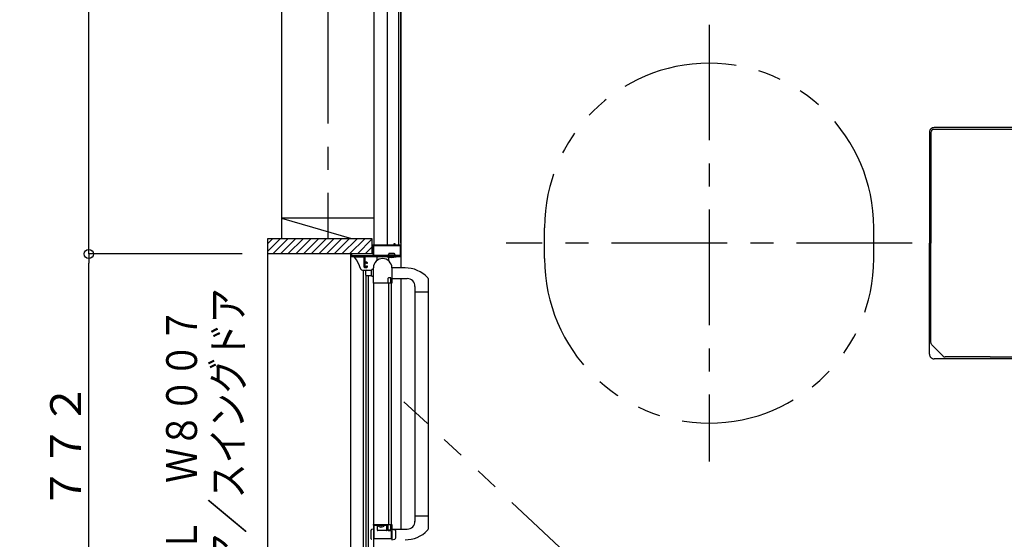
# Model space of a CAD drawing. Extents: x -405 to 205, y -16 to 288.
# Drawn here: x -257 to -193, y 142 to 175 of the extents above; entities that cross this region are included whole.
import ezdxf

# ---------------------------------------------------------------- set-up
doc = ezdxf.new("R2010")
doc.units = 0
doc.header["$MEASUREMENT"] = 0
doc.linetypes.add('CENTER', pattern=[12, 7.5, -1.5, 1.5, -1.5])
doc.linetypes.add('PHANTOM', pattern=[15, 7.5, -1.5, 1.5, -1.5, 1.5, -1.5])
doc.layers.get('0').update_dxf_attribs({"linetype": 'CONTINUOUS'})
doc.layers.get('DEFPOINTS').update_dxf_attribs({"linetype": 'CONTINUOUS'})
doc.layers.add('VIEW0001', color=7, linetype='CONTINUOUS')
doc.styles.get("Standard").update_dxf_attribs({"font": 'ROMANS', "bigfont": 'EXTFONT'})
doc.dimstyles.new('ISO-25', dxfattribs={"dimtxt": 2.5, "dimasz": 2.5, "dimexe": 1.25, "dimexo": 0.625, "dimtad": 1, "dimdec": 4, "dimdsep": 46, "dimtxsty": 'Standard', "dimcen": 2.5, "dimadec": 0, "dimazin": 0, "dimtfac": 1, "dimtdec": 4, "dimtmove": 0, "dimatfit": 3, "dimfxl": 1, "dimtolj": 1, "dimtzin": 0, "dimarcsym": 0})

# ---------------------------------------------------------------- blocks, each defined once
blk = doc.blocks.new('_ORIGIN')
at = {"color": 0, "linetype": 'ByBlock'}
blk.add_line((0, 0), (-1, 0), dxfattribs=at)
blk.add_circle((0, 0), 0.5, dxfattribs=at)
blk = doc.blocks.new('*D47')
at = {"layer": 'DEFPOINTS', "color": 0}
for p in [(-252.569009, 160.176737), (-240.069009, 160.176737), (-240.069009, 121.576737)]:
    blk.add_point(p, dxfattribs=at)
at = {"layer": 'VIEW0001', "color": 0, "lineweight": -2}
for p, q in [((-242.609009, 160.176737), (-252.569009, 160.176737)), ((-252.569009, 122.176737), (-252.569009, 159.576737)), ((-242.609009, 121.576737), (-252.569009, 121.576737))]:
    blk.add_line(p, q, dxfattribs=at)
at = {"layer": 'VIEW0001', "color": 0, "lineweight": -2, "xscale": 0.6, "yscale": 0.6, "zscale": 0.6}
for p, rotation in [((-252.569009, 160.176737), 90), ((-252.569009, 121.576737), 270)]:
    blk.add_blockref('_ORIGIN', p, dxfattribs=dict(at, rotation=rotation))
at = {"layer": 'VIEW0001', "color": 0, "insert": (-254.069009, 140.877737), "char_height": 2, "attachment_point": 5, "rotation": 90}
blk.add_mtext('\\A1;額縁内法\u3000７７２', dxfattribs=at)
blk = doc.blocks.new('*D48')
at = {"layer": 'DEFPOINTS', "color": 0}
for p in [(-252.569009, 200.876737), (-240.069009, 200.876737), (-240.069009, 160.176737)]:
    blk.add_point(p, dxfattribs=at)
at = {"layer": 'VIEW0001', "color": 0, "lineweight": -2}
for p, q in [((-242.609009, 200.876737), (-252.569009, 200.876737)), ((-252.569009, 160.776737), (-252.569009, 200.276737)), ((-242.609009, 160.176737), (-252.569009, 160.176737))]:
    blk.add_line(p, q, dxfattribs=at)
at = {"layer": 'VIEW0001', "color": 0, "lineweight": -2, "xscale": 0.6, "yscale": 0.6, "zscale": 0.6}
for p, rotation in [((-252.569009, 200.876737), 90), ((-252.569009, 160.176737), 270)]:
    blk.add_blockref('_ORIGIN', p, dxfattribs=dict(at, rotation=rotation))
at = {"layer": 'VIEW0001', "color": 0, "insert": (-254.069009, 180.527737), "char_height": 2, "attachment_point": 5, "rotation": 90}
blk.add_mtext('\\A1;814', dxfattribs=at)

msp = doc.modelspace()

# ---------------------------------------------------------------- linework, layer by layer
at = {"layer": 'VIEW0001', "color": 7, "linetype": 'CENTER'}
for p, q in [((-237.069997, 212.135694), (-237.069997, 161.177154)), ((-212.319993, 175.051662), (-212.319993, 146.701781)), ((-199.14502, 160.876719), (-225.494971, 160.876719))]:
    msp.add_line(p, q, dxfattribs=at)
at = {"layer": 'VIEW0001', "color": 7, "linetype": 'Continuous'}
for p, q in [((-240.069997, 210.12812), (-240.069997, 161.177154)), ((-234.069997, 210.128145), (-234.069997, 160.776717)), ((-233.219994, 200.87673), (-233.219994, 160.776717)), ((-232.469994, 200.72673), (-232.469994, 160.776717)), ((-232.319994, 200.85173), (-232.319994, 159.276138)), ((-232.319994, 160.87673), (-232.319994, 200.727591)), ((-198.019997, 168.076731), (-198.019997, 160.87673)), ((-197.928154, 168.059863), (-197.928154, 160.876707)), ((-190.863049, 168.259863), (-197.728154, 168.259863)), ((-190.86522, 168.37673), (-197.719997, 168.37673)), ((-240.07121, 162.504004), (-235.522059, 161.177154)), ((-234.069997, 162.50343), (-240.069997, 162.50343)), ((-240.94503, 160.361812), (-240.129688, 161.177154)), ((-240.94503, 120.578039), (-240.94503, 161.177154)), ((-240.94503, 161.177154), (-234.194999, 161.177154)), ((-240.94503, 160.856787), (-240.624663, 161.177154)), ((-240.634713, 160.177154), (-239.634758, 161.17711)), ((-240.139773, 160.177154), (-239.139817, 161.17711)), ((-239.644857, 160.17713), (-238.644855, 161.177131)), ((-239.144824, 160.17713), (-238.144844, 161.17711)), ((-238.644748, 160.177173), (-237.644811, 161.17711)), ((-238.144758, 160.177217), (-237.144843, 161.177131)), ((-237.644703, 160.177219), (-236.644811, 161.177113)), ((-237.144735, 160.17726), (-236.144863, 161.177131)), ((-236.644702, 160.17726), (-235.644831, 161.177131)), ((-236.144669, 160.17726), (-235.144819, 161.17711)), ((-235.644679, 160.177303), (-234.644846, 161.177137)), ((-235.144647, 160.177303), (-234.194999, 161.12695)), ((-234.194999, 161.177154), (-234.194999, 160.176714)), ((-234.644614, 160.177303), (-234.194999, 160.626917)), ((-234.194999, 160.790091), (-234.149147, 160.776717)), ((-232.319994, 160.87673), (-232.319994, 159.276138)), ((-198.019997, 153.676729), (-198.019997, 160.87673)), ((-197.928154, 154.423039), (-197.928154, 160.876707)), ((-234.194999, 160.177579), (-240.94503, 160.177579)), ((-235.570041, 121.751719), (-235.570041, 160.001718)), ((-235.570041, 160.001718), (-232.320041, 160.001718)), ((-235.317223, 159.976724), (-235.319651, 159.976588)), ((-234.705041, 159.976724), (-235.317223, 159.976724)), ((-233.880042, 159.951718), (-233.880042, 159.745092)), ((-233.220045, 160.026718), (-233.220045, 160.00665)), ((-233.095045, 160.176718), (-233.154499, 160.098278)), ((-233.137545, 160.041718), (-233.137545, 160.060933)), ((-233.130042, 159.951718), (-233.130042, 159.745092)), ((-233.095045, 160.226718), (-232.745045, 160.226718)), ((-233.095045, 160.226718), (-233.095045, 160.176718)), ((-232.745045, 160.176718), (-233.095045, 160.176718)), ((-232.745045, 160.226718), (-232.745045, 160.176718)), ((-232.745045, 160.176718), (-232.685591, 160.098278)), ((-232.702545, 160.041718), (-232.702545, 160.060933)), ((-232.620045, 160.026718), (-232.620045, 160.00665)), ((-232.320041, 160.001718), (-232.320041, 159.27693)), ((-234.947945, 159.235371), (-234.947594, 159.235474)), ((-234.807997, 159.126718), (-234.230042, 159.126718)), ((-234.746713, 138.309147), (-234.746711, 159.126724)), ((-234.605042, 159.076718), (-234.605042, 158.826718)), ((-234.520041, 159.556717), (-234.540041, 159.556717)), ((-234.230042, 158.776718), (-234.230042, 159.126718)), ((-234.105042, 159.176718), (-234.180042, 159.176718)), ((-232.052538, 159.276138), (-232.90504, 159.276138)), ((-234.570031, 138.533171), (-234.570029, 158.776718)), ((-234.555042, 158.776718), (-234.230042, 158.776718)), ((-234.430031, 138.702918), (-234.430029, 158.776718)), ((-234.180042, 158.726718), (-234.105042, 158.726718)), ((-232.90504, 158.576138), (-231.90504, 158.576138)), ((-232.320041, 158.57693), (-232.320041, 142.327297)), ((-230.55504, 158.586101), (-230.555042, 142.318)), ((-232.920042, 158.276718), (-234.105042, 158.276718)), ((-234.105042, 158.276718), (-234.105042, 141.086718)), ((-233.130042, 158.276718), (-233.130042, 142.626718)), ((-232.920042, 142.626718), (-232.920042, 158.276718)), ((-231.40504, 158.076138), (-231.405042, 142.825834)), ((-231.40504, 157.726138), (-230.55504, 157.726138)), ((-190.86522, 153.37673), (-197.719997, 153.37673)), ((-194.094998, 153.493551), (-196.998652, 153.493551)), ((-194.094998, 153.493551), (-190.863049, 153.493551)), ((-231.40504, 143.177297), (-230.55504, 143.177297)), ((-234.105042, 142.626718), (-233.855042, 142.626718)), ((-234.080042, 142.627036), (-234.074179, 142.627036)), ((-234.074179, 142.627036), (-234.020761, 142.627036)), ((-234.020761, 142.627036), (-233.929406, 142.627036)), ((-233.855042, 142.576718), (-233.855042, 142.276899)), ((-233.812542, 142.577036), (-233.755042, 142.577036)), ((-233.626292, 142.452571), (-233.626292, 142.496718)), ((-233.626292, 142.496718), (-233.583792, 142.496718)), ((-233.583792, 142.452571), (-233.583792, 142.496718)), ((-233.505042, 142.577036), (-233.447542, 142.577036)), ((-233.229956, 142.276899), (-233.229956, 142.576718)), ((-234.254901, 141.694309), (-234.254901, 142.260286)), ((-234.105042, 142.327298), (-234.22896, 142.294094)), ((-233.279956, 142.226899), (-233.805042, 142.226899)), ((-232.90504, 142.327298), (-232.710628, 142.275205)), ((-232.90504, 142.327297), (-231.90504, 142.327297)), ((-232.65504, 141.751834), (-232.65504, 142.202761)), ((-232.90504, 141.627298), (-232.710628, 141.67939))]:
    msp.add_line(p, q, dxfattribs=at)
at = {"layer": 'VIEW0001', "color": 7, "linetype": 'PHANTOM'}
for p, q in [((-222.99497, 159.876728), (-222.99497, 161.876715)), ((-201.645016, 159.876728), (-201.645016, 161.876715)), ((-219.632871, 138.931087), (-232.119992, 150.585614))]:
    msp.add_line(p, q, dxfattribs=at)
at = {"layer": 'VIEW0001', "color": 4, "linetype": 'Continuous'}
msp.add_line((-197.869582, 154.281639), (-197.140073, 153.55213), dxfattribs=at)
at = {"layer": 'VIEW0001', "color": 7, "linetype": 'Continuous'}
for points in [[(-234.120041, 160.726717), (-234.105397, 160.762073), (-234.070041, 160.776717)], [(-234.120041, 160.091717), (-234.120041, 160.726717)], [(-234.075041, 160.716717), (-234.070648, 160.727324), (-234.060041, 160.731717)], [(-234.075041, 160.091717), (-234.075041, 160.716717)], [(-234.070041, 160.776717), (-232.775041, 160.776717)], [(-234.060041, 160.731717), (-232.380041, 160.731717)], [(-232.775041, 160.776717), (-232.764435, 160.781111), (-232.760041, 160.791717)], [(-232.760041, 160.841717), (-232.757112, 160.848788), (-232.750041, 160.851717)], [(-232.760041, 160.791717), (-232.760041, 160.841717)], [(-232.750041, 160.851717), (-232.730041, 160.851717)], [(-232.730041, 160.851717), (-232.72297, 160.848788), (-232.720041, 160.841717)], [(-232.720041, 160.841717), (-232.720041, 160.791717)], [(-232.720041, 160.791717), (-232.715648, 160.781111), (-232.705041, 160.776717)], [(-232.705041, 160.776717), (-232.370041, 160.776717)], [(-232.380041, 160.731717), (-232.369435, 160.727324), (-232.365041, 160.716717)], [(-232.370041, 160.776717), (-232.334686, 160.762073), (-232.320041, 160.726717)], [(-232.365041, 160.716717), (-232.365041, 160.091717)], [(-232.320041, 160.726717), (-232.320041, 160.051717)], [(-235.570041, 160.161717), (-235.565648, 160.172324), (-235.555041, 160.176717)], [(-235.570041, 160.041717), (-235.570041, 160.161717)], [(-235.555041, 160.026717), (-235.565648, 160.031111), (-235.570041, 160.041717)], [(-235.555041, 160.176717), (-235.535041, 160.176717)], [(-234.720041, 160.026717), (-235.555041, 160.026717)], [(-235.535041, 160.176717), (-235.524435, 160.172324), (-235.520041, 160.161717)], [(-235.520041, 160.161717), (-235.520041, 160.091717)], [(-235.520041, 160.091717), (-235.515648, 160.081111), (-235.505041, 160.076717)], [(-235.505041, 160.076717), (-234.135041, 160.076717)], [(-235.317645, 159.95323), (-235.317773, 159.953314), (-235.319227, 159.954318), (-235.326571, 159.961685), (-235.328832, 159.96694), (-235.328766, 159.970385), (-235.327852, 159.972459), (-235.325977, 159.974389), (-235.323013, 159.975871), (-235.319651, 159.976588)], [(-234.947594, 159.235474), (-235.054371, 159.524734), (-235.200512, 159.792746), (-235.317645, 159.95323)], [(-234.705041, 160.011717), (-234.709435, 160.022324), (-234.720041, 160.026717)], [(-234.705041, 159.326717), (-234.705041, 160.011717)], [(-234.640041, 160.026717), (-234.650648, 160.022324), (-234.655041, 160.011717)], [(-234.655041, 160.011717), (-234.655041, 159.691717)], [(-232.345041, 160.026717), (-234.640041, 160.026717)], [(-234.135041, 160.076717), (-234.124435, 160.081111), (-234.120041, 160.091717)], [(-234.060041, 160.076717), (-234.070648, 160.081111), (-234.075041, 160.091717)], [(-232.380041, 160.076717), (-234.060041, 160.076717)], [(-232.365041, 160.091717), (-232.369435, 160.081111), (-232.380041, 160.076717)], [(-232.320041, 160.051717), (-232.327364, 160.03404), (-232.345041, 160.026717)], [(-234.947594, 159.235474), (-234.944609, 159.226367), (-234.936618, 159.209689)], [(-234.655041, 159.276717), (-234.690397, 159.291362), (-234.705041, 159.326717)], [(-234.655041, 159.691717), (-234.650648, 159.681111), (-234.640041, 159.676717)], [(-234.640041, 159.631717), (-234.650648, 159.627324), (-234.655041, 159.616717)], [(-234.655041, 159.616717), (-234.655041, 159.346717)], [(-234.655041, 159.346717), (-234.650648, 159.336111), (-234.640041, 159.331717)], [(-234.555041, 159.276717), (-234.655041, 159.276717)], [(-234.640041, 159.676717), (-234.555041, 159.676717)], [(-234.570041, 159.631717), (-234.640041, 159.631717)], [(-234.640041, 159.331717), (-234.570041, 159.331717)], [(-234.555041, 159.616717), (-234.559435, 159.627324), (-234.570041, 159.631717)], [(-234.570041, 159.331717), (-234.559435, 159.336111), (-234.555041, 159.346717)], [(-234.555041, 159.676717), (-234.519686, 159.662073), (-234.505041, 159.626717)], [(-234.555041, 159.571717), (-234.555041, 159.616717)], [(-234.540041, 159.556717), (-234.550648, 159.561111), (-234.555041, 159.571717)], [(-234.555041, 159.391717), (-234.550648, 159.402324), (-234.540041, 159.406717)], [(-234.555041, 159.346717), (-234.555041, 159.391717)], [(-234.505041, 159.326717), (-234.519686, 159.291362), (-234.555041, 159.276717)], [(-234.540041, 159.406717), (-234.520041, 159.406717)], [(-234.505041, 159.571717), (-234.509435, 159.561111), (-234.520041, 159.556717)], [(-234.520041, 159.406717), (-234.509435, 159.402324), (-234.505041, 159.391717)], [(-234.505041, 159.626717), (-234.505041, 159.571717)], [(-234.505041, 159.391717), (-234.505041, 159.326717)], [(-234.105042, 158.286718), (-234.105042, 159.276724)], [(-232.905042, 159.276718), (-232.905042, 158.291718)], [(-233.120042, 158.626718), (-233.155397, 158.612073), (-233.170042, 158.576718)], [(-233.170042, 158.576718), (-233.170042, 158.351718)], [(-232.995042, 158.626718), (-233.120042, 158.626718)], [(-232.970042, 158.601718), (-232.977364, 158.619396), (-232.995042, 158.626718)], [(-232.970042, 158.305873), (-232.970042, 158.601718)], [(-234.095042, 158.276718), (-234.102113, 158.279647), (-234.105042, 158.286718)], [(-233.153534, 158.276718), (-234.095042, 158.276718)], [(-233.170042, 158.351718), (-233.162719, 158.33404), (-233.145042, 158.326718), (-233.134435, 158.322325), (-233.130042, 158.311718)], [(-233.140672, 158.284001), (-233.146144, 158.278665), (-233.153534, 158.276718)], [(-233.132179, 158.298155), (-233.140672, 158.284001)], [(-233.130042, 158.305873), (-233.130586, 158.301869), (-233.132179, 158.298155)], [(-233.130042, 158.311718), (-233.130042, 158.305873)], [(-232.967904, 158.298155), (-232.969497, 158.301869), (-232.970042, 158.305873)], [(-232.959411, 158.284001), (-232.967904, 158.298155)], [(-232.946549, 158.276718), (-232.953939, 158.278665), (-232.959411, 158.284001)], [(-232.920042, 158.276718), (-232.946549, 158.276718)], [(-232.905042, 158.291718), (-232.909435, 158.281111), (-232.920042, 158.276718)], [(-234.105042, 142.616718), (-234.102113, 142.623789), (-234.095042, 142.626718)], [(-234.105042, 142.57692), (-234.105042, 142.616718)], [(-234.095042, 142.626718), (-232.920042, 142.626718)], [(-234.055042, 142.566718), (-234.052113, 142.573789), (-234.045042, 142.576718)], [(-234.055042, 141.706718), (-234.055042, 142.566718)], [(-234.045042, 142.576718), (-233.230042, 142.576718)], [(-233.230042, 142.576718), (-233.219435, 142.572325), (-233.215042, 142.561718)], [(-233.215042, 142.561718), (-233.215042, 142.311718)], [(-233.130042, 142.591718), (-233.134435, 142.581111), (-233.145042, 142.576718), (-233.162719, 142.569396), (-233.170042, 142.551718)], [(-233.170042, 142.551718), (-233.170042, 142.326718)], [(-233.153534, 142.626718), (-233.146144, 142.624771), (-233.140672, 142.619435)], [(-233.140672, 142.619435), (-233.132179, 142.605281)], [(-233.132179, 142.605281), (-233.130586, 142.601567), (-233.130042, 142.597563)], [(-233.130042, 142.597563), (-233.130042, 142.591718)], [(-232.970042, 142.597563), (-232.969497, 142.601567), (-232.967904, 142.605281)], [(-232.970042, 142.301718), (-232.970042, 142.597563)], [(-232.967904, 142.605281), (-232.959411, 142.619435)], [(-232.967904, 142.605281), (-232.967904, 142.605281)], [(-232.959411, 142.619435), (-232.953939, 142.624771), (-232.946549, 142.626718)], [(-232.946549, 142.626718), (-232.920042, 142.626718)], [(-232.920042, 142.626718), (-232.909435, 142.622325), (-232.905042, 142.611718)], [(-232.905042, 142.611718), (-232.905042, 141.625408)], [(-233.215042, 142.311718), (-233.193075, 142.258685), (-233.140042, 142.236718)], [(-233.170042, 142.326718), (-233.155397, 142.291363), (-233.120042, 142.276718)], [(-233.140042, 142.236718), (-233.025042, 142.236718)], [(-233.120042, 142.276718), (-232.995042, 142.276718)], [(-233.025042, 142.236718), (-232.972009, 142.214751), (-232.950042, 142.161718)], [(-232.995042, 142.276718), (-232.977364, 142.28404), (-232.970042, 142.301718)], [(-232.950042, 142.161718), (-232.950042, 141.711718)], [(-234.045042, 141.696718), (-234.052113, 141.699647), (-234.055042, 141.706718)], [(-232.965042, 141.696718), (-234.045042, 141.696718)], [(-232.950042, 141.711718), (-232.954435, 141.701111), (-232.965042, 141.696718)]]:
    msp.add_lwpolyline(points, dxfattribs=at)
at = {"layer": 'VIEW0001', "color": 4, "linetype": 'Continuous'}
for points in [[(-197.908772, 154.337274), (-197.923798, 154.381592), (-197.928152, 154.423039)], [(-197.869582, 154.281639), (-197.895252, 154.31318), (-197.908772, 154.337274)]]:
    msp.add_lwpolyline(points, dxfattribs=at)
at = {"layer": 'VIEW0001', "color": 7, "linetype": 'PHANTOM'}
for centre, start, end in [((-212.32001, 161.876715), 0.000036, 179.999982), ((-212.32001, 159.876728), 180, 0)]:
    msp.add_arc(centre, 10.674946, start, end, dxfattribs=at)
at = {"layer": 'VIEW0001', "color": 7, "linetype": 'Continuous'}
for centre, radius, start, end in [((-197.719997, 168.076731), 0.3, 89.999997, 180), ((-197.728154, 168.059863), 0.2, 90, 180.000002), ((-233.505042, 159.276718), 0.6, 0, 180), ((-233.830042, 159.951718), 0.05, 90, 180), ((-233.195045, 160.00665), 0.025, 180, 257.576031), ((-232.920045, 161.254932), 1.303214, 257.576031, 282.423969), ((-233.142545, 160.089218), 0.015, 142.839151, 250.528779), ((-233.152545, 160.041718), 0.015, 270, 0), ((-233.152545, 160.060933), 0.015, 0, 70.528779), ((-233.180042, 159.951718), 0.05, 0, 20.553434), ((-232.687545, 160.060933), 0.015, 109.471221, 180), ((-232.687545, 160.041718), 0.015, 180, 270), ((-232.697545, 160.089218), 0.015, 289.471221, 37.160849), ((-232.645045, 160.00665), 0.025, 282.423969, 0), ((-234.804309, 159.273613), 0.146941, 205.786929, 271.537363), ((-234.555042, 159.076718), 0.05, 90, 180), ((-234.180042, 159.126718), 0.05, 90, 180), ((-232.052538, 157.226138), 2.05, 44.220132, 90), ((-234.555042, 158.826718), 0.05, 180, 270), ((-234.180042, 158.776718), 0.05, 180, 270), ((-231.90504, 158.076138), 0.5, 0, 90), ((-230.65504, 158.586101), 0.1, 0, 44.220132), ((-197.719997, 153.676729), 0.3, 180, 270.000002), ((-233.803826, 142.563002), 0.013716, 90, 217.71409), ((-233.605042, 142.716718), 0.265, 217.71409, 265.400589), ((-233.605042, 142.716718), 0.265, 274.599411, 322.28591), ((-233.406257, 142.563002), 0.013716, 322.28591, 90), ((-231.90504, 142.827297), 0.5, 270, 0), ((-234.219901, 142.260286), 0.035, 105, 180), ((-233.805042, 142.276899), 0.05, 180, 270), ((-233.279956, 142.276899), 0.05, 270, 0), ((-232.73004, 142.202761), 0.075, 0, 75), ((-232.052538, 143.677297), 2.05, 270, 315.779868), ((-230.65504, 142.317334), 0.1, 315.779868, 0), ((-234.219901, 141.694309), 0.035, 180, 255), ((-232.73004, 141.751834), 0.075, 285, 0)]:
    msp.add_arc(centre, radius, start, end, dxfattribs=at)
at = {"layer": 'VIEW0001', "color": 4, "linetype": 'Continuous'}
msp.add_arc((-196.998652, 153.693552), 0.2, 225.000015, 270, dxfattribs=at)

# ---------------------------------------------------------------- texts
at = {"layer": 'VIEW0001', "color": 7, "width": 0.833333}
for s, p in [('２枚折りドア／スイングドア', (-242.54887, 128.400154)), ('ドア位置ＢＬ\u3000Ｗ８００７', (-245.546203, 129.400154))]:
    msp.add_text(s, height=2, rotation=90, dxfattribs=at).set_placement(p)

# ---------------------------------------------------------------- dimensions: what is measured, and where the dimension line sits
at = {"layer": 'VIEW0001', "color": 7}
for base, p1, p2, text, picture, middle in [((-252.569009, 200.876737), (-240.069009, 160.176737), (-240.069009, 200.876737), '814', '*D48', (-252.569009, 180.527737)), ((-252.569009, 160.176737), (-240.069009, 121.576737), (-240.069009, 160.176737), '額縁内法\u3000７７２', '*D47', (-252.569009, 140.877737))]:
    dim = msp.add_linear_dim(base=base, p1=p1, p2=p2, angle=270, text=text, dimstyle='ISO-25', override={"dimtxt": 2, "dimasz": 0.6, "dimexe": 0, "dimexo": 2.54, "dimgap": 0.5, "dimtad": 1, "dimtih": 0, "dimtoh": 0, "dimdsep": 46, "dimblk1": 'ORIGIN', "dimblk2": 'ORIGIN', "dimsah": 1, "dimse1": 0, "dimse2": 0, "dimtmove": 0}, dxfattribs=at)
    dim.commit()
    dim.dimension.update_dxf_attribs({"geometry": picture, "text_midpoint": middle, "dimtype": 160})

doc.saveas('drawing.dxf')
